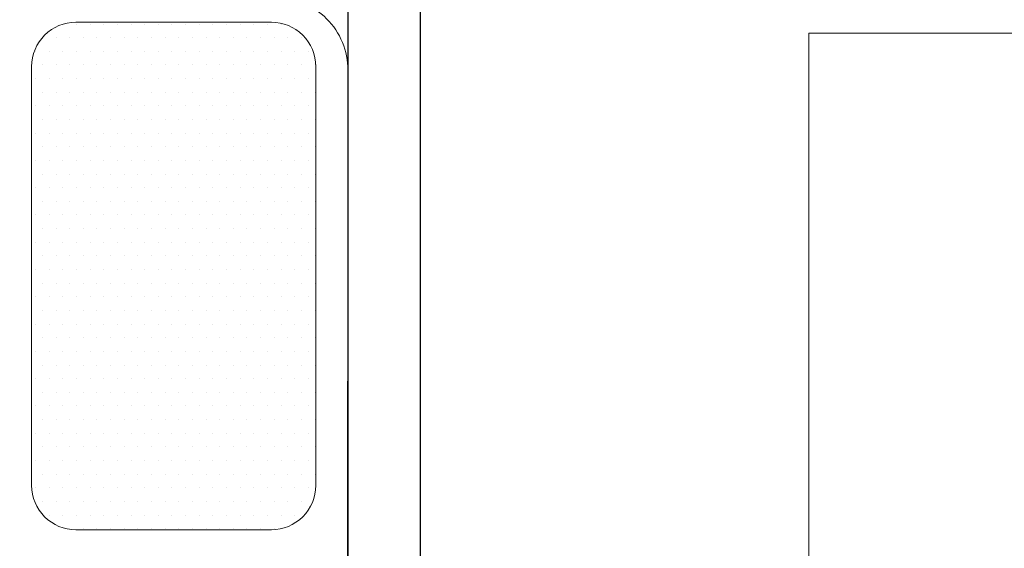
# Model space of a CAD drawing. Units: millimetres. Extents: x -45504 to 82139, y -35118 to 2148.
# Drawn here: x -39801 to -38447, y -15402 to -14676 of the extents above; entities that cross this region are included whole.
import ezdxf

# ---------------------------------------------------------------- set-up
doc = ezdxf.new("R2010")
doc.units = ezdxf.units.MM
doc.header["$LTSCALE"] = 80
doc.header["$MEASUREMENT"] = 0
doc.linetypes.add('DASHDOT', pattern=[25.4, 12.7, -6.35, 0, -6.35])
doc.layers.get('0').update_dxf_attribs({"lineweight": 9})
for name, color, linetype, lineweight in [('BLOCK', 7, 'Continuous', 9), ('DIM', 8, 'Continuous', 5), ('TRUC', 8, 'DASHDOT', 9), ('TUONG', 6, 'Continuous', 30)]:
    doc.layers.add(name, color=color, linetype=linetype, lineweight=lineweight)
doc.layers.add('THIET-BI', color=21, linetype='Continuous')

# ---------------------------------------------------------------- blocks, each defined once
blk = doc.blocks.new('*X9')
at = {"color": 0}
for p, q in [((266.25, 456.9375), (266.25, 456.9375)), ((266.4375, 457.03125), (266.4375, 457.03125)), ((266.625, 456.9375), (266.625, 456.9375)), ((266.8125, 457.03125), (266.8125, 457.03125)), ((267, 456.9375), (267, 456.9375)), ((267.1875, 457.03125), (267.1875, 457.03125)), ((267.375, 456.9375), (267.375, 456.9375)), ((267.5625, 457.03125), (267.5625, 457.03125)), ((267.75, 456.9375), (267.75, 456.9375)), ((267.9375, 457.03125), (267.9375, 457.03125)), ((268.125, 456.9375), (268.125, 456.9375)), ((268.3125, 457.03125), (268.3125, 457.03125)), ((268.5, 456.9375), (268.5, 456.9375)), ((268.6875, 457.03125), (268.6875, 457.03125)), ((268.875, 456.9375), (268.875, 456.9375)), ((269.0625, 457.03125), (269.0625, 457.03125)), ((269.25, 456.9375), (269.25, 456.9375)), ((269.4375, 457.03125), (269.4375, 457.03125)), ((269.625, 456.9375), (269.625, 456.9375)), ((269.8125, 457.03125), (269.8125, 457.03125)), ((270, 456.9375), (270, 456.9375)), ((270.1875, 457.03125), (270.1875, 457.03125)), ((270.375, 456.9375), (270.375, 456.9375)), ((270.5625, 457.03125), (270.5625, 457.03125)), ((270.75, 456.9375), (270.75, 456.9375)), ((270.9375, 457.03125), (270.9375, 457.03125)), ((271.125, 456.9375), (271.125, 456.9375)), ((271.3125, 457.03125), (271.3125, 457.03125)), ((271.5, 456.9375), (271.5, 456.9375)), ((271.6875, 457.03125), (271.6875, 457.03125)), ((271.875, 456.9375), (271.875, 456.9375)), ((272.0625, 457.03125), (272.0625, 457.03125)), ((272.25, 456.9375), (272.25, 456.9375)), ((266.0625, 456.84375), (266.0625, 456.84375)), ((266.4375, 456.84375), (266.4375, 456.84375)), ((266.8125, 456.84375), (266.8125, 456.84375)), ((267.1875, 456.84375), (267.1875, 456.84375)), ((267.5625, 456.84375), (267.5625, 456.84375)), ((267.9375, 456.84375), (267.9375, 456.84375)), ((268.3125, 456.84375), (268.3125, 456.84375)), ((268.6875, 456.84375), (268.6875, 456.84375)), ((269.0625, 456.84375), (269.0625, 456.84375)), ((269.4375, 456.84375), (269.4375, 456.84375)), ((269.8125, 456.84375), (269.8125, 456.84375)), ((270.1875, 456.84375), (270.1875, 456.84375)), ((270.5625, 456.84375), (270.5625, 456.84375)), ((270.9375, 456.84375), (270.9375, 456.84375)), ((271.3125, 456.84375), (271.3125, 456.84375)), ((271.6875, 456.84375), (271.6875, 456.84375)), ((272.0625, 456.84375), (272.0625, 456.84375)), ((272.4375, 456.84375), (272.4375, 456.84375)), ((266.0625, 456.65625), (266.0625, 456.65625)), ((266.25, 456.75), (266.25, 456.75)), ((266.4375, 456.65625), (266.4375, 456.65625)), ((266.625, 456.75), (266.625, 456.75)), ((266.8125, 456.65625), (266.8125, 456.65625)), ((267, 456.75), (267, 456.75)), ((267.1875, 456.65625), (267.1875, 456.65625)), ((267.375, 456.75), (267.375, 456.75)), ((267.5625, 456.65625), (267.5625, 456.65625)), ((267.75, 456.75), (267.75, 456.75)), ((267.9375, 456.65625), (267.9375, 456.65625)), ((268.125, 456.75), (268.125, 456.75)), ((268.3125, 456.65625), (268.3125, 456.65625)), ((268.5, 456.75), (268.5, 456.75)), ((268.6875, 456.65625), (268.6875, 456.65625)), ((268.875, 456.75), (268.875, 456.75)), ((269.0625, 456.65625), (269.0625, 456.65625)), ((269.25, 456.75), (269.25, 456.75)), ((269.4375, 456.65625), (269.4375, 456.65625)), ((269.625, 456.75), (269.625, 456.75)), ((269.8125, 456.65625), (269.8125, 456.65625)), ((270, 456.75), (270, 456.75)), ((270.1875, 456.65625), (270.1875, 456.65625)), ((270.375, 456.75), (270.375, 456.75)), ((270.5625, 456.65625), (270.5625, 456.65625)), ((270.75, 456.75), (270.75, 456.75)), ((270.9375, 456.65625), (270.9375, 456.65625)), ((271.125, 456.75), (271.125, 456.75)), ((271.3125, 456.65625), (271.3125, 456.65625)), ((271.5, 456.75), (271.5, 456.75)), ((271.6875, 456.65625), (271.6875, 456.65625)), ((271.875, 456.75), (271.875, 456.75)), ((272.0625, 456.65625), (272.0625, 456.65625)), ((272.25, 456.75), (272.25, 456.75)), ((272.4375, 456.65625), (272.4375, 456.65625)), ((272.625, 456.75), (272.625, 456.75)), ((265.875, 456.5625), (265.875, 456.5625)), ((266.25, 456.5625), (266.25, 456.5625)), ((266.625, 456.5625), (266.625, 456.5625)), ((267, 456.5625), (267, 456.5625)), ((267.375, 456.5625), (267.375, 456.5625)), ((267.75, 456.5625), (267.75, 456.5625)), ((268.125, 456.5625), (268.125, 456.5625)), ((268.5, 456.5625), (268.5, 456.5625)), ((268.875, 456.5625), (268.875, 456.5625)), ((269.25, 456.5625), (269.25, 456.5625)), ((269.625, 456.5625), (269.625, 456.5625)), ((270, 456.5625), (270, 456.5625)), ((270.375, 456.5625), (270.375, 456.5625)), ((270.75, 456.5625), (270.75, 456.5625)), ((271.125, 456.5625), (271.125, 456.5625)), ((271.5, 456.5625), (271.5, 456.5625)), ((271.875, 456.5625), (271.875, 456.5625)), ((272.25, 456.5625), (272.25, 456.5625)), ((272.625, 456.5625), (272.625, 456.5625)), ((266.0625, 456.46875), (266.0625, 456.46875)), ((266.4375, 456.46875), (266.4375, 456.46875)), ((266.8125, 456.46875), (266.8125, 456.46875)), ((267.1875, 456.46875), (267.1875, 456.46875)), ((267.5625, 456.46875), (267.5625, 456.46875)), ((267.9375, 456.46875), (267.9375, 456.46875)), ((268.3125, 456.46875), (268.3125, 456.46875)), ((268.6875, 456.46875), (268.6875, 456.46875)), ((269.0625, 456.46875), (269.0625, 456.46875)), ((269.4375, 456.46875), (269.4375, 456.46875)), ((269.8125, 456.46875), (269.8125, 456.46875)), ((270.1875, 456.46875), (270.1875, 456.46875)), ((270.5625, 456.46875), (270.5625, 456.46875)), ((270.9375, 456.46875), (270.9375, 456.46875)), ((271.3125, 456.46875), (271.3125, 456.46875)), ((271.6875, 456.46875), (271.6875, 456.46875)), ((272.0625, 456.46875), (272.0625, 456.46875)), ((272.4375, 456.46875), (272.4375, 456.46875)), ((272.8125, 456.46875), (272.8125, 456.46875)), ((265.875, 456.375), (265.875, 456.375)), ((266.0625, 456.28125), (266.0625, 456.28125)), ((266.25, 456.375), (266.25, 456.375)), ((266.4375, 456.28125), (266.4375, 456.28125)), ((266.625, 456.375), (266.625, 456.375)), ((266.8125, 456.28125), (266.8125, 456.28125)), ((267, 456.375), (267, 456.375)), ((267.1875, 456.28125), (267.1875, 456.28125)), ((267.375, 456.375), (267.375, 456.375)), ((267.5625, 456.28125), (267.5625, 456.28125)), ((267.75, 456.375), (267.75, 456.375)), ((267.9375, 456.28125), (267.9375, 456.28125)), ((268.125, 456.375), (268.125, 456.375)), ((268.3125, 456.28125), (268.3125, 456.28125)), ((268.5, 456.375), (268.5, 456.375)), ((268.6875, 456.28125), (268.6875, 456.28125)), ((268.875, 456.375), (268.875, 456.375)), ((269.0625, 456.28125), (269.0625, 456.28125)), ((269.25, 456.375), (269.25, 456.375)), ((269.4375, 456.28125), (269.4375, 456.28125)), ((269.625, 456.375), (269.625, 456.375)), ((269.8125, 456.28125), (269.8125, 456.28125)), ((270, 456.375), (270, 456.375)), ((270.1875, 456.28125), (270.1875, 456.28125)), ((270.375, 456.375), (270.375, 456.375)), ((270.5625, 456.28125), (270.5625, 456.28125)), ((270.75, 456.375), (270.75, 456.375)), ((270.9375, 456.28125), (270.9375, 456.28125)), ((271.125, 456.375), (271.125, 456.375)), ((271.3125, 456.28125), (271.3125, 456.28125)), ((271.5, 456.375), (271.5, 456.375)), ((271.6875, 456.28125), (271.6875, 456.28125)), ((271.875, 456.375), (271.875, 456.375)), ((272.0625, 456.28125), (272.0625, 456.28125)), ((272.25, 456.375), (272.25, 456.375)), ((272.4375, 456.28125), (272.4375, 456.28125)), ((272.625, 456.375), (272.625, 456.375)), ((272.8125, 456.28125), (272.8125, 456.28125)), ((265.875, 456.1875), (265.875, 456.1875)), ((266.25, 456.1875), (266.25, 456.1875)), ((266.625, 456.1875), (266.625, 456.1875)), ((267, 456.1875), (267, 456.1875)), ((267.375, 456.1875), (267.375, 456.1875)), ((267.75, 456.1875), (267.75, 456.1875)), ((268.125, 456.1875), (268.125, 456.1875)), ((268.5, 456.1875), (268.5, 456.1875)), ((268.875, 456.1875), (268.875, 456.1875)), ((269.25, 456.1875), (269.25, 456.1875)), ((269.625, 456.1875), (269.625, 456.1875)), ((270, 456.1875), (270, 456.1875)), ((270.375, 456.1875), (270.375, 456.1875)), ((270.75, 456.1875), (270.75, 456.1875)), ((271.125, 456.1875), (271.125, 456.1875)), ((271.5, 456.1875), (271.5, 456.1875)), ((271.875, 456.1875), (271.875, 456.1875)), ((272.25, 456.1875), (272.25, 456.1875)), ((272.625, 456.1875), (272.625, 456.1875)), ((265.875, 456), (265.875, 456)), ((266.0625, 456.09375), (266.0625, 456.09375)), ((266.25, 456), (266.25, 456)), ((266.4375, 456.09375), (266.4375, 456.09375)), ((266.625, 456), (266.625, 456)), ((266.8125, 456.09375), (266.8125, 456.09375)), ((267, 456), (267, 456)), ((267.1875, 456.09375), (267.1875, 456.09375)), ((267.375, 456), (267.375, 456)), ((267.5625, 456.09375), (267.5625, 456.09375)), ((267.75, 456), (267.75, 456)), ((267.9375, 456.09375), (267.9375, 456.09375)), ((268.125, 456), (268.125, 456)), ((268.3125, 456.09375), (268.3125, 456.09375)), ((268.5, 456), (268.5, 456)), ((268.6875, 456.09375), (268.6875, 456.09375)), ((268.875, 456), (268.875, 456)), ((269.0625, 456.09375), (269.0625, 456.09375)), ((269.25, 456), (269.25, 456)), ((269.4375, 456.09375), (269.4375, 456.09375)), ((269.625, 456), (269.625, 456)), ((269.8125, 456.09375), (269.8125, 456.09375)), ((270, 456), (270, 456)), ((270.1875, 456.09375), (270.1875, 456.09375)), ((270.375, 456), (270.375, 456)), ((270.5625, 456.09375), (270.5625, 456.09375)), ((270.75, 456), (270.75, 456)), ((270.9375, 456.09375), (270.9375, 456.09375)), ((271.125, 456), (271.125, 456)), ((271.3125, 456.09375), (271.3125, 456.09375)), ((271.5, 456), (271.5, 456)), ((271.6875, 456.09375), (271.6875, 456.09375)), ((271.875, 456), (271.875, 456)), ((272.0625, 456.09375), (272.0625, 456.09375)), ((272.25, 456), (272.25, 456)), ((272.4375, 456.09375), (272.4375, 456.09375)), ((272.625, 456), (272.625, 456)), ((272.8125, 456.09375), (272.8125, 456.09375)), ((266.0625, 455.90625), (266.0625, 455.90625)), ((266.4375, 455.90625), (266.4375, 455.90625)), ((266.8125, 455.90625), (266.8125, 455.90625)), ((267.1875, 455.90625), (267.1875, 455.90625)), ((267.5625, 455.90625), (267.5625, 455.90625)), ((267.9375, 455.90625), (267.9375, 455.90625)), ((268.3125, 455.90625), (268.3125, 455.90625)), ((268.6875, 455.90625), (268.6875, 455.90625)), ((269.0625, 455.90625), (269.0625, 455.90625)), ((269.4375, 455.90625), (269.4375, 455.90625)), ((269.8125, 455.90625), (269.8125, 455.90625)), ((270.1875, 455.90625), (270.1875, 455.90625)), ((270.5625, 455.90625), (270.5625, 455.90625)), ((270.9375, 455.90625), (270.9375, 455.90625)), ((271.3125, 455.90625), (271.3125, 455.90625)), ((271.6875, 455.90625), (271.6875, 455.90625)), ((272.0625, 455.90625), (272.0625, 455.90625)), ((272.4375, 455.90625), (272.4375, 455.90625)), ((272.8125, 455.90625), (272.8125, 455.90625)), ((265.875, 455.8125), (265.875, 455.8125)), ((266.0625, 455.71875), (266.0625, 455.71875)), ((266.25, 455.8125), (266.25, 455.8125)), ((266.4375, 455.71875), (266.4375, 455.71875)), ((266.625, 455.8125), (266.625, 455.8125)), ((266.8125, 455.71875), (266.8125, 455.71875)), ((267, 455.8125), (267, 455.8125)), ((267.1875, 455.71875), (267.1875, 455.71875)), ((267.375, 455.8125), (267.375, 455.8125)), ((267.5625, 455.71875), (267.5625, 455.71875)), ((267.75, 455.8125), (267.75, 455.8125)), ((267.9375, 455.71875), (267.9375, 455.71875)), ((268.125, 455.8125), (268.125, 455.8125)), ((268.3125, 455.71875), (268.3125, 455.71875)), ((268.5, 455.8125), (268.5, 455.8125)), ((268.6875, 455.71875), (268.6875, 455.71875)), ((268.875, 455.8125), (268.875, 455.8125)), ((269.0625, 455.71875), (269.0625, 455.71875)), ((269.25, 455.8125), (269.25, 455.8125)), ((269.4375, 455.71875), (269.4375, 455.71875)), ((269.625, 455.8125), (269.625, 455.8125)), ((269.8125, 455.71875), (269.8125, 455.71875)), ((270, 455.8125), (270, 455.8125)), ((270.1875, 455.71875), (270.1875, 455.71875)), ((270.375, 455.8125), (270.375, 455.8125)), ((270.5625, 455.71875), (270.5625, 455.71875)), ((270.75, 455.8125), (270.75, 455.8125)), ((270.9375, 455.71875), (270.9375, 455.71875)), ((271.125, 455.8125), (271.125, 455.8125)), ((271.3125, 455.71875), (271.3125, 455.71875)), ((271.5, 455.8125), (271.5, 455.8125)), ((271.6875, 455.71875), (271.6875, 455.71875)), ((271.875, 455.8125), (271.875, 455.8125)), ((272.0625, 455.71875), (272.0625, 455.71875)), ((272.25, 455.8125), (272.25, 455.8125)), ((272.4375, 455.71875), (272.4375, 455.71875)), ((272.625, 455.8125), (272.625, 455.8125)), ((272.8125, 455.71875), (272.8125, 455.71875)), ((265.875, 455.625), (265.875, 455.625)), ((266.25, 455.625), (266.25, 455.625)), ((266.625, 455.625), (266.625, 455.625)), ((267, 455.625), (267, 455.625)), ((267.375, 455.625), (267.375, 455.625)), ((267.75, 455.625), (267.75, 455.625)), ((268.125, 455.625), (268.125, 455.625)), ((268.5, 455.625), (268.5, 455.625)), ((268.875, 455.625), (268.875, 455.625)), ((269.25, 455.625), (269.25, 455.625)), ((269.625, 455.625), (269.625, 455.625)), ((270, 455.625), (270, 455.625)), ((270.375, 455.625), (270.375, 455.625)), ((270.75, 455.625), (270.75, 455.625)), ((271.125, 455.625), (271.125, 455.625)), ((271.5, 455.625), (271.5, 455.625)), ((271.875, 455.625), (271.875, 455.625)), ((272.25, 455.625), (272.25, 455.625)), ((272.625, 455.625), (272.625, 455.625)), ((265.875, 455.4375), (265.875, 455.4375)), ((266.0625, 455.53125), (266.0625, 455.53125)), ((266.25, 455.4375), (266.25, 455.4375)), ((266.4375, 455.53125), (266.4375, 455.53125)), ((266.625, 455.4375), (266.625, 455.4375)), ((266.8125, 455.53125), (266.8125, 455.53125)), ((267, 455.4375), (267, 455.4375)), ((267.1875, 455.53125), (267.1875, 455.53125)), ((267.375, 455.4375), (267.375, 455.4375)), ((267.5625, 455.53125), (267.5625, 455.53125)), ((267.75, 455.4375), (267.75, 455.4375)), ((267.9375, 455.53125), (267.9375, 455.53125)), ((268.125, 455.4375), (268.125, 455.4375)), ((268.3125, 455.53125), (268.3125, 455.53125)), ((268.5, 455.4375), (268.5, 455.4375)), ((268.6875, 455.53125), (268.6875, 455.53125)), ((268.875, 455.4375), (268.875, 455.4375)), ((269.0625, 455.53125), (269.0625, 455.53125)), ((269.25, 455.4375), (269.25, 455.4375)), ((269.4375, 455.53125), (269.4375, 455.53125)), ((269.625, 455.4375), (269.625, 455.4375)), ((269.8125, 455.53125), (269.8125, 455.53125)), ((270, 455.4375), (270, 455.4375)), ((270.1875, 455.53125), (270.1875, 455.53125)), ((270.375, 455.4375), (270.375, 455.4375)), ((270.5625, 455.53125), (270.5625, 455.53125)), ((270.75, 455.4375), (270.75, 455.4375)), ((270.9375, 455.53125), (270.9375, 455.53125)), ((271.125, 455.4375), (271.125, 455.4375)), ((271.3125, 455.53125), (271.3125, 455.53125)), ((271.5, 455.4375), (271.5, 455.4375)), ((271.6875, 455.53125), (271.6875, 455.53125)), ((271.875, 455.4375), (271.875, 455.4375)), ((272.0625, 455.53125), (272.0625, 455.53125)), ((272.25, 455.4375), (272.25, 455.4375)), ((272.4375, 455.53125), (272.4375, 455.53125)), ((272.625, 455.4375), (272.625, 455.4375)), ((272.8125, 455.53125), (272.8125, 455.53125)), ((266.0625, 455.34375), (266.0625, 455.34375)), ((266.4375, 455.34375), (266.4375, 455.34375)), ((266.8125, 455.34375), (266.8125, 455.34375)), ((267.1875, 455.34375), (267.1875, 455.34375)), ((267.5625, 455.34375), (267.5625, 455.34375)), ((267.9375, 455.34375), (267.9375, 455.34375)), ((268.3125, 455.34375), (268.3125, 455.34375)), ((268.6875, 455.34375), (268.6875, 455.34375)), ((269.0625, 455.34375), (269.0625, 455.34375)), ((269.4375, 455.34375), (269.4375, 455.34375)), ((269.8125, 455.34375), (269.8125, 455.34375)), ((270.1875, 455.34375), (270.1875, 455.34375)), ((270.5625, 455.34375), (270.5625, 455.34375)), ((270.9375, 455.34375), (270.9375, 455.34375)), ((271.3125, 455.34375), (271.3125, 455.34375)), ((271.6875, 455.34375), (271.6875, 455.34375)), ((272.0625, 455.34375), (272.0625, 455.34375)), ((272.4375, 455.34375), (272.4375, 455.34375)), ((272.8125, 455.34375), (272.8125, 455.34375)), ((265.875, 455.25), (265.875, 455.25)), ((266.25, 455.25), (266.25, 455.25)), ((266.625, 455.25), (266.625, 455.25)), ((267, 455.25), (267, 455.25)), ((267.375, 455.25), (267.375, 455.25)), ((267.75, 455.25), (267.75, 455.25)), ((268.125, 455.25), (268.125, 455.25)), ((268.5, 455.25), (268.5, 455.25)), ((268.875, 455.25), (268.875, 455.25)), ((269.25, 455.25), (269.25, 455.25)), ((269.625, 455.25), (269.625, 455.25)), ((270, 455.25), (270, 455.25)), ((270.375, 455.25), (270.375, 455.25)), ((270.75, 455.25), (270.75, 455.25)), ((271.125, 455.25), (271.125, 455.25)), ((271.5, 455.25), (271.5, 455.25)), ((271.875, 455.25), (271.875, 455.25)), ((272.25, 455.25), (272.25, 455.25)), ((272.625, 455.25), (272.625, 455.25)), ((265.875, 455.0625), (265.875, 455.0625)), ((266.0625, 455.15625), (266.0625, 455.15625)), ((266.25, 455.0625), (266.25, 455.0625)), ((266.4375, 455.15625), (266.4375, 455.15625)), ((266.625, 455.0625), (266.625, 455.0625)), ((266.8125, 455.15625), (266.8125, 455.15625)), ((267, 455.0625), (267, 455.0625)), ((267.1875, 455.15625), (267.1875, 455.15625)), ((267.375, 455.0625), (267.375, 455.0625)), ((267.5625, 455.15625), (267.5625, 455.15625)), ((267.75, 455.0625), (267.75, 455.0625)), ((267.9375, 455.15625), (267.9375, 455.15625)), ((268.125, 455.0625), (268.125, 455.0625)), ((268.3125, 455.15625), (268.3125, 455.15625)), ((268.5, 455.0625), (268.5, 455.0625)), ((268.6875, 455.15625), (268.6875, 455.15625)), ((268.875, 455.0625), (268.875, 455.0625)), ((269.0625, 455.15625), (269.0625, 455.15625)), ((269.25, 455.0625), (269.25, 455.0625)), ((269.4375, 455.15625), (269.4375, 455.15625)), ((269.625, 455.0625), (269.625, 455.0625)), ((269.8125, 455.15625), (269.8125, 455.15625)), ((270, 455.0625), (270, 455.0625)), ((270.1875, 455.15625), (270.1875, 455.15625)), ((270.375, 455.0625), (270.375, 455.0625)), ((270.5625, 455.15625), (270.5625, 455.15625)), ((270.75, 455.0625), (270.75, 455.0625)), ((270.9375, 455.15625), (270.9375, 455.15625)), ((271.125, 455.0625), (271.125, 455.0625)), ((271.3125, 455.15625), (271.3125, 455.15625)), ((271.5, 455.0625), (271.5, 455.0625)), ((271.6875, 455.15625), (271.6875, 455.15625)), ((271.875, 455.0625), (271.875, 455.0625)), ((272.0625, 455.15625), (272.0625, 455.15625)), ((272.25, 455.0625), (272.25, 455.0625)), ((272.4375, 455.15625), (272.4375, 455.15625)), ((272.625, 455.0625), (272.625, 455.0625)), ((272.8125, 455.15625), (272.8125, 455.15625)), ((266.0625, 454.96875), (266.0625, 454.96875)), ((266.4375, 454.96875), (266.4375, 454.96875)), ((266.8125, 454.96875), (266.8125, 454.96875)), ((267.1875, 454.96875), (267.1875, 454.96875)), ((267.5625, 454.96875), (267.5625, 454.96875)), ((267.9375, 454.96875), (267.9375, 454.96875)), ((268.3125, 454.96875), (268.3125, 454.96875)), ((268.6875, 454.96875), (268.6875, 454.96875)), ((269.0625, 454.96875), (269.0625, 454.96875)), ((269.4375, 454.96875), (269.4375, 454.96875)), ((269.8125, 454.96875), (269.8125, 454.96875)), ((270.1875, 454.96875), (270.1875, 454.96875)), ((270.5625, 454.96875), (270.5625, 454.96875)), ((270.9375, 454.96875), (270.9375, 454.96875)), ((271.3125, 454.96875), (271.3125, 454.96875)), ((271.6875, 454.96875), (271.6875, 454.96875)), ((272.0625, 454.96875), (272.0625, 454.96875)), ((272.4375, 454.96875), (272.4375, 454.96875)), ((272.8125, 454.96875), (272.8125, 454.96875)), ((265.875, 454.875), (265.875, 454.875)), ((266.0625, 454.78125), (266.0625, 454.78125)), ((266.25, 454.875), (266.25, 454.875)), ((266.4375, 454.78125), (266.4375, 454.78125)), ((266.625, 454.875), (266.625, 454.875)), ((266.8125, 454.78125), (266.8125, 454.78125)), ((267, 454.875), (267, 454.875)), ((267.1875, 454.78125), (267.1875, 454.78125)), ((267.375, 454.875), (267.375, 454.875)), ((267.5625, 454.78125), (267.5625, 454.78125)), ((267.75, 454.875), (267.75, 454.875)), ((267.9375, 454.78125), (267.9375, 454.78125)), ((268.125, 454.875), (268.125, 454.875)), ((268.3125, 454.78125), (268.3125, 454.78125)), ((268.5, 454.875), (268.5, 454.875)), ((268.6875, 454.78125), (268.6875, 454.78125)), ((268.875, 454.875), (268.875, 454.875)), ((269.0625, 454.78125), (269.0625, 454.78125)), ((269.25, 454.875), (269.25, 454.875)), ((269.4375, 454.78125), (269.4375, 454.78125)), ((269.625, 454.875), (269.625, 454.875)), ((269.8125, 454.78125), (269.8125, 454.78125)), ((270, 454.875), (270, 454.875)), ((270.1875, 454.78125), (270.1875, 454.78125)), ((270.375, 454.875), (270.375, 454.875)), ((270.5625, 454.78125), (270.5625, 454.78125)), ((270.75, 454.875), (270.75, 454.875)), ((270.9375, 454.78125), (270.9375, 454.78125)), ((271.125, 454.875), (271.125, 454.875)), ((271.3125, 454.78125), (271.3125, 454.78125)), ((271.5, 454.875), (271.5, 454.875)), ((271.6875, 454.78125), (271.6875, 454.78125)), ((271.875, 454.875), (271.875, 454.875)), ((272.0625, 454.78125), (272.0625, 454.78125)), ((272.25, 454.875), (272.25, 454.875)), ((272.4375, 454.78125), (272.4375, 454.78125)), ((272.625, 454.875), (272.625, 454.875)), ((272.8125, 454.78125), (272.8125, 454.78125)), ((265.875, 454.6875), (265.875, 454.6875)), ((266.25, 454.6875), (266.25, 454.6875)), ((266.625, 454.6875), (266.625, 454.6875)), ((267, 454.6875), (267, 454.6875)), ((267.375, 454.6875), (267.375, 454.6875)), ((267.75, 454.6875), (267.75, 454.6875)), ((268.125, 454.6875), (268.125, 454.6875)), ((268.5, 454.6875), (268.5, 454.6875)), ((268.875, 454.6875), (268.875, 454.6875)), ((269.25, 454.6875), (269.25, 454.6875)), ((269.625, 454.6875), (269.625, 454.6875)), ((270, 454.6875), (270, 454.6875)), ((270.375, 454.6875), (270.375, 454.6875)), ((270.75, 454.6875), (270.75, 454.6875)), ((271.125, 454.6875), (271.125, 454.6875)), ((271.5, 454.6875), (271.5, 454.6875)), ((271.875, 454.6875), (271.875, 454.6875)), ((272.25, 454.6875), (272.25, 454.6875)), ((272.625, 454.6875), (272.625, 454.6875)), ((265.875, 454.5), (265.875, 454.5)), ((266.0625, 454.59375), (266.0625, 454.59375)), ((266.25, 454.5), (266.25, 454.5)), ((266.4375, 454.59375), (266.4375, 454.59375)), ((266.625, 454.5), (266.625, 454.5)), ((266.8125, 454.59375), (266.8125, 454.59375)), ((267, 454.5), (267, 454.5)), ((267.1875, 454.59375), (267.1875, 454.59375)), ((267.375, 454.5), (267.375, 454.5)), ((267.5625, 454.59375), (267.5625, 454.59375)), ((267.75, 454.5), (267.75, 454.5)), ((267.9375, 454.59375), (267.9375, 454.59375)), ((268.125, 454.5), (268.125, 454.5)), ((268.3125, 454.59375), (268.3125, 454.59375)), ((268.5, 454.5), (268.5, 454.5)), ((268.6875, 454.59375), (268.6875, 454.59375)), ((268.875, 454.5), (268.875, 454.5)), ((269.0625, 454.59375), (269.0625, 454.59375)), ((269.25, 454.5), (269.25, 454.5)), ((269.4375, 454.59375), (269.4375, 454.59375)), ((269.625, 454.5), (269.625, 454.5)), ((269.8125, 454.59375), (269.8125, 454.59375)), ((270, 454.5), (270, 454.5)), ((270.1875, 454.59375), (270.1875, 454.59375)), ((270.375, 454.5), (270.375, 454.5)), ((270.5625, 454.59375), (270.5625, 454.59375)), ((270.75, 454.5), (270.75, 454.5)), ((270.9375, 454.59375), (270.9375, 454.59375)), ((271.125, 454.5), (271.125, 454.5)), ((271.3125, 454.59375), (271.3125, 454.59375)), ((271.5, 454.5), (271.5, 454.5)), ((271.6875, 454.59375), (271.6875, 454.59375)), ((271.875, 454.5), (271.875, 454.5)), ((272.0625, 454.59375), (272.0625, 454.59375)), ((272.25, 454.5), (272.25, 454.5)), ((272.4375, 454.59375), (272.4375, 454.59375)), ((272.625, 454.5), (272.625, 454.5)), ((272.8125, 454.59375), (272.8125, 454.59375)), ((266.0625, 454.40625), (266.0625, 454.40625)), ((266.4375, 454.40625), (266.4375, 454.40625)), ((266.8125, 454.40625), (266.8125, 454.40625)), ((267.1875, 454.40625), (267.1875, 454.40625)), ((267.5625, 454.40625), (267.5625, 454.40625)), ((267.9375, 454.40625), (267.9375, 454.40625)), ((268.3125, 454.40625), (268.3125, 454.40625)), ((268.6875, 454.40625), (268.6875, 454.40625)), ((269.0625, 454.40625), (269.0625, 454.40625)), ((269.4375, 454.40625), (269.4375, 454.40625)), ((269.8125, 454.40625), (269.8125, 454.40625)), ((270.1875, 454.40625), (270.1875, 454.40625)), ((270.5625, 454.40625), (270.5625, 454.40625)), ((270.9375, 454.40625), (270.9375, 454.40625)), ((271.3125, 454.40625), (271.3125, 454.40625)), ((271.6875, 454.40625), (271.6875, 454.40625)), ((272.0625, 454.40625), (272.0625, 454.40625)), ((272.4375, 454.40625), (272.4375, 454.40625)), ((272.8125, 454.40625), (272.8125, 454.40625)), ((265.875, 454.3125), (265.875, 454.3125)), ((266.0625, 454.21875), (266.0625, 454.21875)), ((266.25, 454.3125), (266.25, 454.3125)), ((266.4375, 454.21875), (266.4375, 454.21875)), ((266.625, 454.3125), (266.625, 454.3125)), ((266.8125, 454.21875), (266.8125, 454.21875)), ((267, 454.3125), (267, 454.3125)), ((267.1875, 454.21875), (267.1875, 454.21875)), ((267.375, 454.3125), (267.375, 454.3125)), ((267.5625, 454.21875), (267.5625, 454.21875)), ((267.75, 454.3125), (267.75, 454.3125)), ((267.9375, 454.21875), (267.9375, 454.21875)), ((268.125, 454.3125), (268.125, 454.3125)), ((268.3125, 454.21875), (268.3125, 454.21875)), ((268.5, 454.3125), (268.5, 454.3125)), ((268.6875, 454.21875), (268.6875, 454.21875)), ((268.875, 454.3125), (268.875, 454.3125)), ((269.0625, 454.21875), (269.0625, 454.21875)), ((269.25, 454.3125), (269.25, 454.3125)), ((269.4375, 454.21875), (269.4375, 454.21875)), ((269.625, 454.3125), (269.625, 454.3125)), ((269.8125, 454.21875), (269.8125, 454.21875)), ((270, 454.3125), (270, 454.3125)), ((270.1875, 454.21875), (270.1875, 454.21875)), ((270.375, 454.3125), (270.375, 454.3125)), ((270.5625, 454.21875), (270.5625, 454.21875)), ((270.75, 454.3125), (270.75, 454.3125)), ((270.9375, 454.21875), (270.9375, 454.21875)), ((271.125, 454.3125), (271.125, 454.3125)), ((271.3125, 454.21875), (271.3125, 454.21875)), ((271.5, 454.3125), (271.5, 454.3125)), ((271.6875, 454.21875), (271.6875, 454.21875)), ((271.875, 454.3125), (271.875, 454.3125)), ((272.0625, 454.21875), (272.0625, 454.21875)), ((272.25, 454.3125), (272.25, 454.3125)), ((272.4375, 454.21875), (272.4375, 454.21875)), ((272.625, 454.3125), (272.625, 454.3125)), ((272.8125, 454.21875), (272.8125, 454.21875)), ((265.875, 454.125), (265.875, 454.125)), ((266.25, 454.125), (266.25, 454.125)), ((266.625, 454.125), (266.625, 454.125)), ((267, 454.125), (267, 454.125)), ((267.375, 454.125), (267.375, 454.125)), ((267.75, 454.125), (267.75, 454.125)), ((268.125, 454.125), (268.125, 454.125)), ((268.5, 454.125), (268.5, 454.125)), ((268.875, 454.125), (268.875, 454.125)), ((269.25, 454.125), (269.25, 454.125)), ((269.625, 454.125), (269.625, 454.125)), ((270, 454.125), (270, 454.125)), ((270.375, 454.125), (270.375, 454.125)), ((270.75, 454.125), (270.75, 454.125)), ((271.125, 454.125), (271.125, 454.125)), ((271.5, 454.125), (271.5, 454.125)), ((271.875, 454.125), (271.875, 454.125)), ((272.25, 454.125), (272.25, 454.125)), ((272.625, 454.125), (272.625, 454.125)), ((266.0625, 454.03125), (266.0625, 454.03125)), ((266.4375, 454.03125), (266.4375, 454.03125)), ((266.8125, 454.03125), (266.8125, 454.03125)), ((267.1875, 454.03125), (267.1875, 454.03125)), ((267.5625, 454.03125), (267.5625, 454.03125)), ((267.9375, 454.03125), (267.9375, 454.03125)), ((268.3125, 454.03125), (268.3125, 454.03125)), ((268.6875, 454.03125), (268.6875, 454.03125)), ((269.0625, 454.03125), (269.0625, 454.03125)), ((269.4375, 454.03125), (269.4375, 454.03125)), ((269.8125, 454.03125), (269.8125, 454.03125)), ((270.1875, 454.03125), (270.1875, 454.03125)), ((270.5625, 454.03125), (270.5625, 454.03125)), ((270.9375, 454.03125), (270.9375, 454.03125)), ((271.3125, 454.03125), (271.3125, 454.03125)), ((271.6875, 454.03125), (271.6875, 454.03125)), ((272.0625, 454.03125), (272.0625, 454.03125)), ((272.4375, 454.03125), (272.4375, 454.03125)), ((272.8125, 454.03125), (272.8125, 454.03125)), ((265.875, 453.9375), (265.875, 453.9375)), ((266.0625, 453.84375), (266.0625, 453.84375)), ((266.25, 453.9375), (266.25, 453.9375)), ((266.4375, 453.84375), (266.4375, 453.84375)), ((266.625, 453.9375), (266.625, 453.9375)), ((266.8125, 453.84375), (266.8125, 453.84375)), ((267, 453.9375), (267, 453.9375)), ((267.1875, 453.84375), (267.1875, 453.84375)), ((267.375, 453.9375), (267.375, 453.9375)), ((267.5625, 453.84375), (267.5625, 453.84375)), ((267.75, 453.9375), (267.75, 453.9375)), ((267.9375, 453.84375), (267.9375, 453.84375)), ((268.125, 453.9375), (268.125, 453.9375)), ((268.3125, 453.84375), (268.3125, 453.84375)), ((268.5, 453.9375), (268.5, 453.9375)), ((268.6875, 453.84375), (268.6875, 453.84375)), ((268.875, 453.9375), (268.875, 453.9375)), ((269.0625, 453.84375), (269.0625, 453.84375)), ((269.25, 453.9375), (269.25, 453.9375)), ((269.4375, 453.84375), (269.4375, 453.84375)), ((269.625, 453.9375), (269.625, 453.9375)), ((269.8125, 453.84375), (269.8125, 453.84375)), ((270, 453.9375), (270, 453.9375)), ((270.1875, 453.84375), (270.1875, 453.84375)), ((270.375, 453.9375), (270.375, 453.9375)), ((270.5625, 453.84375), (270.5625, 453.84375)), ((270.75, 453.9375), (270.75, 453.9375)), ((270.9375, 453.84375), (270.9375, 453.84375)), ((271.125, 453.9375), (271.125, 453.9375)), ((271.3125, 453.84375), (271.3125, 453.84375)), ((271.5, 453.9375), (271.5, 453.9375)), ((271.6875, 453.84375), (271.6875, 453.84375)), ((271.875, 453.9375), (271.875, 453.9375)), ((272.0625, 453.84375), (272.0625, 453.84375)), ((272.25, 453.9375), (272.25, 453.9375)), ((272.4375, 453.84375), (272.4375, 453.84375)), ((272.625, 453.9375), (272.625, 453.9375)), ((272.8125, 453.84375), (272.8125, 453.84375)), ((265.875, 453.75), (265.875, 453.75)), ((266.25, 453.75), (266.25, 453.75)), ((266.625, 453.75), (266.625, 453.75)), ((267, 453.75), (267, 453.75)), ((267.375, 453.75), (267.375, 453.75)), ((267.75, 453.75), (267.75, 453.75)), ((268.125, 453.75), (268.125, 453.75)), ((268.5, 453.75), (268.5, 453.75)), ((268.875, 453.75), (268.875, 453.75)), ((269.25, 453.75), (269.25, 453.75)), ((269.625, 453.75), (269.625, 453.75)), ((270, 453.75), (270, 453.75)), ((270.375, 453.75), (270.375, 453.75)), ((270.75, 453.75), (270.75, 453.75)), ((271.125, 453.75), (271.125, 453.75)), ((271.5, 453.75), (271.5, 453.75)), ((271.875, 453.75), (271.875, 453.75)), ((272.25, 453.75), (272.25, 453.75)), ((272.625, 453.75), (272.625, 453.75)), ((266.0625, 453.65625), (266.0625, 453.65625)), ((266.25, 453.5625), (266.25, 453.5625)), ((266.4375, 453.65625), (266.4375, 453.65625)), ((266.625, 453.5625), (266.625, 453.5625)), ((266.8125, 453.65625), (266.8125, 453.65625)), ((267, 453.5625), (267, 453.5625)), ((267.1875, 453.65625), (267.1875, 453.65625)), ((267.375, 453.5625), (267.375, 453.5625)), ((267.5625, 453.65625), (267.5625, 453.65625)), ((267.75, 453.5625), (267.75, 453.5625)), ((267.9375, 453.65625), (267.9375, 453.65625)), ((268.125, 453.5625), (268.125, 453.5625)), ((268.3125, 453.65625), (268.3125, 453.65625)), ((268.5, 453.5625), (268.5, 453.5625)), ((268.6875, 453.65625), (268.6875, 453.65625)), ((268.875, 453.5625), (268.875, 453.5625)), ((269.0625, 453.65625), (269.0625, 453.65625)), ((269.25, 453.5625), (269.25, 453.5625)), ((269.4375, 453.65625), (269.4375, 453.65625)), ((269.625, 453.5625), (269.625, 453.5625)), ((269.8125, 453.65625), (269.8125, 453.65625)), ((270, 453.5625), (270, 453.5625)), ((270.1875, 453.65625), (270.1875, 453.65625)), ((270.375, 453.5625), (270.375, 453.5625)), ((270.5625, 453.65625), (270.5625, 453.65625)), ((270.75, 453.5625), (270.75, 453.5625)), ((270.9375, 453.65625), (270.9375, 453.65625)), ((271.125, 453.5625), (271.125, 453.5625)), ((271.3125, 453.65625), (271.3125, 453.65625)), ((271.5, 453.5625), (271.5, 453.5625)), ((271.6875, 453.65625), (271.6875, 453.65625)), ((271.875, 453.5625), (271.875, 453.5625)), ((272.0625, 453.65625), (272.0625, 453.65625)), ((272.25, 453.5625), (272.25, 453.5625)), ((272.4375, 453.65625), (272.4375, 453.65625)), ((272.625, 453.5625), (272.625, 453.5625)), ((272.8125, 453.65625), (272.8125, 453.65625)), ((266.0625, 453.46875), (266.0625, 453.46875)), ((266.4375, 453.46875), (266.4375, 453.46875)), ((266.8125, 453.46875), (266.8125, 453.46875)), ((267.1875, 453.46875), (267.1875, 453.46875)), ((267.5625, 453.46875), (267.5625, 453.46875)), ((267.9375, 453.46875), (267.9375, 453.46875)), ((268.3125, 453.46875), (268.3125, 453.46875)), ((268.6875, 453.46875), (268.6875, 453.46875)), ((269.0625, 453.46875), (269.0625, 453.46875)), ((269.4375, 453.46875), (269.4375, 453.46875)), ((269.8125, 453.46875), (269.8125, 453.46875)), ((270.1875, 453.46875), (270.1875, 453.46875)), ((270.5625, 453.46875), (270.5625, 453.46875)), ((270.9375, 453.46875), (270.9375, 453.46875)), ((271.3125, 453.46875), (271.3125, 453.46875)), ((271.6875, 453.46875), (271.6875, 453.46875)), ((272.0625, 453.46875), (272.0625, 453.46875)), ((272.4375, 453.46875), (272.4375, 453.46875)), ((266.0625, 453.28125), (266.0625, 453.28125)), ((266.25, 453.375), (266.25, 453.375)), ((266.4375, 453.28125), (266.4375, 453.28125)), ((266.625, 453.375), (266.625, 453.375)), ((266.8125, 453.28125), (266.8125, 453.28125)), ((267, 453.375), (267, 453.375)), ((267.1875, 453.28125), (267.1875, 453.28125)), ((267.375, 453.375), (267.375, 453.375)), ((267.5625, 453.28125), (267.5625, 453.28125)), ((267.75, 453.375), (267.75, 453.375)), ((267.9375, 453.28125), (267.9375, 453.28125)), ((268.125, 453.375), (268.125, 453.375)), ((268.3125, 453.28125), (268.3125, 453.28125)), ((268.5, 453.375), (268.5, 453.375)), ((268.6875, 453.28125), (268.6875, 453.28125)), ((268.875, 453.375), (268.875, 453.375)), ((269.0625, 453.28125), (269.0625, 453.28125)), ((269.25, 453.375), (269.25, 453.375)), ((269.4375, 453.28125), (269.4375, 453.28125)), ((269.625, 453.375), (269.625, 453.375)), ((269.8125, 453.28125), (269.8125, 453.28125)), ((270, 453.375), (270, 453.375)), ((270.1875, 453.28125), (270.1875, 453.28125)), ((270.375, 453.375), (270.375, 453.375)), ((270.5625, 453.28125), (270.5625, 453.28125)), ((270.75, 453.375), (270.75, 453.375)), ((270.9375, 453.28125), (270.9375, 453.28125)), ((271.125, 453.375), (271.125, 453.375)), ((271.3125, 453.28125), (271.3125, 453.28125)), ((271.5, 453.375), (271.5, 453.375)), ((271.6875, 453.28125), (271.6875, 453.28125)), ((271.875, 453.375), (271.875, 453.375)), ((272.0625, 453.28125), (272.0625, 453.28125)), ((272.25, 453.375), (272.25, 453.375)), ((272.4375, 453.28125), (272.4375, 453.28125)), ((272.625, 453.375), (272.625, 453.375)), ((266.25, 453.1875), (266.25, 453.1875)), ((266.625, 453.1875), (266.625, 453.1875)), ((267, 453.1875), (267, 453.1875)), ((267.375, 453.1875), (267.375, 453.1875)), ((267.75, 453.1875), (267.75, 453.1875)), ((268.125, 453.1875), (268.125, 453.1875)), ((268.5, 453.1875), (268.5, 453.1875)), ((268.875, 453.1875), (268.875, 453.1875)), ((269.25, 453.1875), (269.25, 453.1875)), ((269.625, 453.1875), (269.625, 453.1875)), ((270, 453.1875), (270, 453.1875)), ((270.375, 453.1875), (270.375, 453.1875)), ((270.75, 453.1875), (270.75, 453.1875)), ((271.125, 453.1875), (271.125, 453.1875)), ((271.5, 453.1875), (271.5, 453.1875)), ((271.875, 453.1875), (271.875, 453.1875)), ((272.25, 453.1875), (272.25, 453.1875))]:
    blk.add_line(p, q, dxfattribs=at)
blk = doc.blocks.new('A$C52E67D0D')
at = {"layer": 'BLOCK', "color": 3, "linetype": 'Continuous'}
blk.add_lwpolyline([(1901, 0), (601, 0, -0.414214), (501, 100), (501, 1700, -0.414214), (601, 1800), (1901, 1800, -0.414214), (2001, 1700), (2001, 100, -0.414214)], format="xyb", close=True, dxfattribs=at)
at = {"layer": 'BLOCK', "color": 2, "linetype": 'Continuous'}
blk.add_lwpolyline([(1171.8, 1365.1), (595.8, 1365.1, -0.414214), (535, 1425.9), (535, 1694.8, -0.414214), (595.8, 1755.7), (1171.8, 1755.7, -0.414214), (1232.6, 1694.8), (1232.6, 1425.9, -0.414214)], format="xyb", close=True, dxfattribs=at)
blk.add_arc((1888.6, -1664.5), 3015.3, 87.8642, 117.4001, dxfattribs=at)
at = {"layer": 'BLOCK', "color": 2, "xscale": 100, "yscale": 100, "zscale": 100}
blk.add_blockref('*X9', (-26050, -43948.2), dxfattribs=at)

msp = doc.modelspace()

# ---------------------------------------------------------------- linework, layer by layer
at = {"layer": 'DIM'}
for p, q in [((-35549.9, -14694), (-38715.9, -14694)), ((-38715.9, -14694), (-38715.9, -16094))]:
    msp.add_line(p, q, dxfattribs=at)
at = {"layer": 'TRUC'}
msp.add_line((-39349.9, -7044), (-39349.9, -23849.4), dxfattribs=at)
at = {"layer": 'TUONG'}
for points in [[(-39349.8, -14144), (-39349.9, -18196.9), (-39249.9, -18196.9), (-39249.9, -16744)], [(-39249.9, -16644), (-39249.9, -14144)]]:
    msp.add_lwpolyline(points, dxfattribs=at)

# ---------------------------------------------------------------- block references
at = {"layer": 'THIET-BI', "rotation": 270}
msp.add_blockref('A$C52E67D0D', (-41149.5, -14144), dxfattribs=at)

doc.saveas('drawing.dxf')
